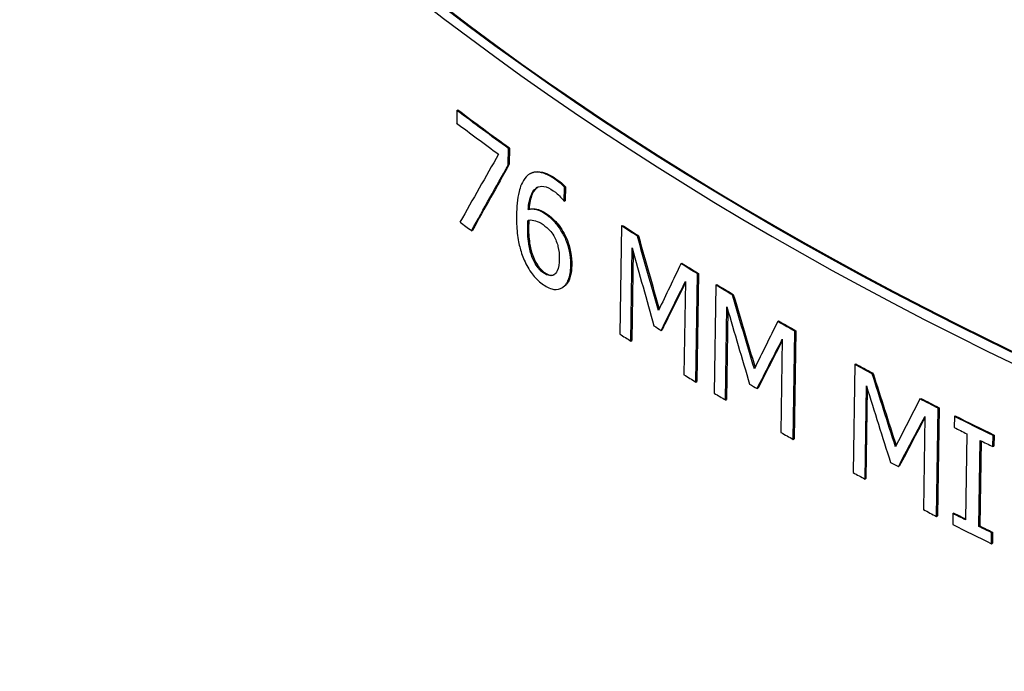
# Paper-space layout 'Sheet 2' of a CAD drawing. Units: inches. Extents: x 0 to 16.4, y 0 to 10.4.
# Drawn here: x 1 to 1.1, y 8.6 to 8.7 of the extents above; entities that cross this region are included whole.
import ezdxf

# ---------------------------------------------------------------- set-up
doc = ezdxf.new("R2010")
doc.units = ezdxf.units.IN
doc.header["$MEASUREMENT"] = 0
doc.layers.add('Visible (ANSI)', color=7, linetype='Continuous', lineweight=50)
doc.layers.add('Visible Narrow (ANSI)', color=7, linetype='Continuous', lineweight=35)

psp = doc.layouts.new('Sheet 2')

# ---------------------------------------------------------------- linework, layer by layer
at = {"layer": 'Visible (ANSI)', "lineweight": 25}
for p, q in [((1.05529, 8.63689), (1.05526, 8.63496)), ((1.05529, 8.63689), (1.05543, 8.63698)), ((1.06313, 8.62861), (1.06317, 8.63108)), ((1.06317, 8.63108), (1.06331, 8.63116)), ((1.06331, 8.63116), (1.06328, 8.62869)), ((1.06313, 8.62861), (1.06328, 8.62869)), ((1.06638, 8.62721), (1.06652, 8.62729)), ((1.07166, 8.62306), (1.0717, 8.62518)), ((1.0717, 8.62518), (1.07184, 8.62526)), ((1.07184, 8.62526), (1.07181, 8.62314)), ((1.07166, 8.62306), (1.07181, 8.62314)), ((1.06615, 8.62178), (1.06629, 8.62186)), ((1.08039, 8.61929), (1.08014, 8.60282)), ((1.08039, 8.61929), (1.08053, 8.61937)), ((1.05752, 8.61856), (1.05767, 8.61864)), ((1.08281, 8.61772), (1.08295, 8.61781)), ((1.08179, 8.60175), (1.082, 8.61594)), ((1.08214, 8.61546), (1.08193, 8.60183)), ((1.08944, 8.61353), (1.08958, 8.61362)), ((1.09172, 8.5955), (1.09197, 8.61198)), ((1.09211, 8.61206), (1.09186, 8.59559)), ((1.09197, 8.61198), (1.09211, 8.61206)), ((1.09011, 8.61081), (1.0899, 8.59662)), ((1.09476, 8.61028), (1.0949, 8.61036)), ((1.07131, 8.60986), (1.07146, 8.60994)), ((1.09476, 8.61028), (1.09451, 8.59381)), ((1.09728, 8.60877), (1.09742, 8.60885)), ((1.09623, 8.59277), (1.09644, 8.60696)), ((1.09658, 8.60651), (1.09637, 8.59286)), ((1.10418, 8.60473), (1.10432, 8.60482)), ((1.08642, 8.60338), (1.08656, 8.60346)), ((1.10656, 8.58676), (1.10681, 8.60323)), ((1.10695, 8.60332), (1.1067, 8.58684)), ((1.10681, 8.60323), (1.10695, 8.60332)), ((1.08179, 8.60175), (1.08193, 8.60183)), ((1.10488, 8.60203), (1.10467, 8.58784)), ((1.11593, 8.59818), (1.11568, 8.58171)), ((1.11593, 8.59818), (1.11607, 8.59826)), ((1.11859, 8.59675), (1.11873, 8.59683)), ((1.09172, 8.5955), (1.09186, 8.59559)), ((1.10105, 8.59451), (1.10119, 8.59459)), ((1.1175, 8.58073), (1.11771, 8.59492)), ((1.11784, 8.59449), (1.11764, 8.58081)), ((1.09623, 8.59277), (1.09637, 8.59286)), ((1.12587, 8.59293), (1.12601, 8.59302)), ((1.12839, 8.57504), (1.12864, 8.59152)), ((1.12878, 8.5916), (1.12853, 8.57513)), ((1.12864, 8.59152), (1.12878, 8.5916)), ((1.12661, 8.59025), (1.1264, 8.57606)), ((1.13111, 8.59027), (1.13108, 8.58859)), ((1.13111, 8.59027), (1.13125, 8.59035)), ((1.10656, 8.58676), (1.1067, 8.58684)), ((1.13301, 8.58762), (1.13282, 8.57452)), ((1.13484, 8.57351), (1.13504, 8.58662)), ((1.13518, 8.58655), (1.13498, 8.5736)), ((1.13698, 8.58567), (1.13701, 8.58735)), ((1.13701, 8.58735), (1.13715, 8.58743)), ((1.13715, 8.58743), (1.13712, 8.58575)), ((1.13698, 8.58567), (1.13712, 8.58575)), ((1.12258, 8.58262), (1.12272, 8.5827)), ((1.1175, 8.58073), (1.11764, 8.58081)), ((1.12839, 8.57504), (1.12853, 8.57513)), ((1.13089, 8.57548), (1.13086, 8.5738)), ((1.13089, 8.57548), (1.13103, 8.57556)), ((1.13484, 8.57351), (1.13498, 8.5736)), ((1.13676, 8.57088), (1.13679, 8.57256)), ((1.13679, 8.57256), (1.13693, 8.57264)), ((1.13693, 8.57264), (1.1369, 8.57096)), ((1.13676, 8.57088), (1.1369, 8.57096))]:
    psp.add_line(p, q, dxfattribs=at)
at = {"layer": 'Visible (ANSI)', "lineweight": 25, "extrusion": (0, 0, -1)}
for centre, major_axis, ratio, start_param, end_param in [((1.49098, 8.84309), (-0.54814, 0), 0.57735, 5.124292, 5.871282), ((1.49098, 8.82921), (-0.54843, 0), 0.57735, 5.607141, 5.630452), ((1.47772, 8.90033), (0.52496, 0.68098), 0.225277, 4.120534, 4.136409), ((1.49098, 8.82921), (-0.54843, 0), 0.57735, 5.551805, 5.558436), ((1.50613, 8.7275), (0.355, -1.24172), 0.338539, 1.570067, 1.579172), ((1.49098, 8.82921), (-0.54843, 0), 0.57735, 5.527137, 5.533878), ((1.47578, 8.83068), (0.51408, 0.80396), 0.237434, 4.278412, 4.287925), ((1.49098, 8.82921), (-0.54843, 0), 0.57735, 5.513125, 5.519746), ((1.50611, 8.76618), (0.35447, -1.23985), 0.338539, 1.531479, 1.540573), ((1.49098, 8.82921), (-0.54843, 0), 0.57735, 5.488478, 5.495216), ((1.47575, 8.79177), (0.51486, 0.80518), 0.237434, 4.317069, 4.326575), ((1.49098, 8.82921), (-0.54843, 0), 0.57735, 5.458798, 5.465422), ((1.50608, 8.82054), (0.35372, -1.23723), 0.338539, 1.47716, 1.486262), ((1.49098, 8.82921), (-0.54843, 0), 0.57735, 5.434118, 5.440868), ((1.47572, 8.73709), (0.51596, 0.8069), 0.237434, 4.371292, 4.380812), ((1.49098, 8.82921), (-0.54843, 0), 0.57735, 5.413968, 5.428135), ((1.49098, 8.81454), (-0.54875, 0), 0.57735, 5.423526, 5.428175), ((1.49098, 8.81454), (-0.54875, 0), 0.57735, 5.414016, 5.418668)]:
    psp.add_ellipse(centre, major_axis=major_axis, ratio=ratio, start_param=start_param, end_param=end_param, dxfattribs=at)
at = {"layer": 'Visible (ANSI)', "lineweight": 25}
for centre, major_axis, ratio, start_param, end_param in [((1.49098, 8.84309), (0.54794, 0), 0.57735, 3.553353, 4.300629), ((1.49098, 8.84145), (0.54817, 0), 0.57735, 3.553521, 4.300461), ((1.49098, 8.82921), (0.54823, 0), 0.57735, 3.794278, 3.817597), ((1.49098, 8.82729), (0.54848, 0), 0.57735, 3.794336, 3.813304), ((1.47794, 8.90384), (-0.52629, -0.66667), 0.222766, 5.302599, 5.319376), ((1.47772, 8.90034), (-0.52477, -0.68073), 0.225277, 5.288409, 5.30429), ((1.49098, 8.82718), (0.54848, 0), 0.57735, 3.841903, 3.84211), ((1.49098, 8.81288), (0.54878, 0), 0.57735, 3.796586, 3.801827), ((1.49098, 8.82921), (0.54823, 0), 0.57735, 3.86632, 3.872953), ((1.50613, 8.72752), (0.35487, -1.24126), 0.338539, 4.703994, 4.712994), ((1.50638, 8.72082), (0.35503, -1.25814), 0.334236, 4.70144, 4.710869), ((1.47537, 8.83392), (-0.51136, -0.83006), 0.238382, 5.12401, 5.132815), ((1.49098, 8.82921), (0.54823, 0), 0.57735, 3.890887, 3.897631), ((1.47578, 8.83069), (-0.5139, -0.80367), 0.237434, 5.137237, 5.146382), ((1.49098, 8.82921), (0.54823, 0), 0.57735, 3.905024, 3.911647), ((1.50611, 8.7662), (0.35434, -1.2394), 0.338539, 4.742606, 4.7516), ((1.50636, 8.76012), (0.35449, -1.25623), 0.334236, 4.740033, 4.749451), ((1.47535, 8.79396), (-0.51215, -0.83135), 0.238382, 5.085353, 5.094151), ((1.49098, 8.82921), (0.54823, 0), 0.57735, 3.929563, 3.936303), ((1.49098, 8.81288), (0.54878, 0), 0.57735, 3.866381, 3.870907), ((1.49098, 8.81738), (0.54869, 0), 0.57735, 3.880332, 3.883289), ((1.47576, 8.79178), (-0.51468, -0.80489), 0.237434, 5.098558, 5.10771), ((1.49098, 8.82921), (0.54823, 0), 0.57735, 3.959368, 3.965994), ((1.50607, 8.82055), (0.35359, -1.23678), 0.338539, 4.796937, 4.805944), ((1.49098, 8.81288), (0.54878, 0), 0.57735, 3.892814, 3.89766), ((1.49098, 8.81288), (0.54878, 0), 0.57735, 3.905046, 3.909565), ((1.49098, 8.81738), (0.54869, 0), 0.57735, 3.918986, 3.92194), ((1.50633, 8.81536), (0.35373, -1.25353), 0.334236, 4.794333, 4.803758), ((1.47531, 8.73782), (-0.51327, -0.83317), 0.238382, 5.031115, 5.039925), ((1.49098, 8.82921), (0.54823, 0), 0.57735, 3.98393, 3.990683), ((1.47573, 8.7371), (-0.51577, -0.8066), 0.237434, 5.044284, 5.053468), ((1.49098, 8.82921), (0.54823, 0), 0.57735, 3.996668, 4.010841), ((1.49098, 8.81288), (0.54878, 0), 0.57735, 3.93145, 3.936294), ((1.49098, 8.82754), (0.54847, 0), 0.57735, 3.996638, 4.001289), ((1.49098, 8.82754), (0.54847, 0), 0.57735, 4.00615, 4.010805), ((1.49098, 8.81738), (0.54869, 0), 0.57735, 3.973294, 3.976252), ((1.49098, 8.81288), (0.54878, 0), 0.57735, 3.959336, 3.963857), ((1.49098, 8.81288), (0.54878, 0), 0.57735, 3.985767, 3.990619), ((1.49098, 8.81454), (0.54855, 0), 0.57735, 3.996628, 4.000943), ((1.49098, 8.81288), (0.54878, 0), 0.57735, 3.996598, 4.010757), ((1.49098, 8.81454), (0.54855, 0), 0.57735, 4.006139, 4.010793)]:
    psp.add_ellipse(centre, major_axis=major_axis, ratio=ratio, start_param=start_param, end_param=end_param, dxfattribs=at)
for points, knots in [([(1.07024, 8.62641), (1.06969, 8.62679), (1.06915, 8.62709), (1.06803, 8.62749), (1.06759, 8.62751), (1.06671, 8.62743), (1.06624, 8.6272), (1.06586, 8.62679)], [-0.08249567, -0.08249567, -0.08249567, -0.08249567, -0.06163404, -0.06163404, -0.03822833, -0.03822833, 0, 0, 0, 0]), ([(1.06652, 8.62729), (1.06676, 8.62743), (1.06703, 8.62751), (1.06765, 8.62759), (1.06812, 8.62759), (1.0693, 8.62717), (1.06984, 8.62687), (1.07038, 8.62649)], [0.01595, 0.01595, 0.01595, 0.01595, 0.03623335, 0.03623335, 0.059437, 0.059437, 0.07782534, 0.07782534, 0.07782534, 0.07782534]), ([(1.06586, 8.62679), (1.06522, 8.6261), (1.06492, 8.62515), (1.0645, 8.62344), (1.06439, 8.62218), (1.06437, 8.62088)], [-0.09503853, -0.09503853, -0.09503853, -0.09503853, -0.0599753, -0.0599753, 0, 0, 0, 0]), ([(1.06615, 8.62178), (1.06623, 8.62268), (1.06639, 8.62355), (1.06694, 8.62472), (1.06723, 8.625), (1.06781, 8.62533), (1.06815, 8.62538), (1.069, 8.62524), (1.06949, 8.625), (1.06998, 8.62466)], [-0.106699, -0.106699, -0.106699, -0.106699, -0.0772187, -0.0772187, -0.0541863, -0.0541863, -0.0292411, -0.0292411, 0, 0, 0, 0]), ([(1.0717, 8.62518), (1.07144, 8.62547), (1.07117, 8.6257), (1.07077, 8.62603), (1.0705, 8.62623), (1.07024, 8.62641)], [-0.02378709, -0.02378709, -0.02378709, -0.02378709, -0.01587915, -0.01587915, 0, 0, 0, 0]), ([(1.07038, 8.62649), (1.07058, 8.62635), (1.07079, 8.6262), (1.07131, 8.62579), (1.07159, 8.62554), (1.07184, 8.62526)], [0, 0, 0, 0, 0.01214349, 0.01214349, 0.03100211, 0.03100211, 0.03100211, 0.03100211]), ([(1.06756, 8.62519), (1.06731, 8.62502), (1.06702, 8.62472), (1.06664, 8.62382), (1.06654, 8.62347), (1.06639, 8.62271), (1.06633, 8.62229), (1.06629, 8.62186)], [0.05649828, 0.05649828, 0.05649828, 0.05649828, 0.07741366, 0.07741366, 0.08858599, 0.08858599, 0.10029455, 0.10029455, 0.10029455, 0.10029455]), ([(1.06998, 8.62466), (1.07046, 8.62433), (1.07078, 8.62401), (1.07115, 8.62363), (1.07141, 8.62336), (1.07159, 8.62311)], [-0.01940115, -0.01940115, -0.01940115, -0.01940115, -0.01250273, -0.01250273, 0, 0, 0, 0]), ([(1.06437, 8.62088), (1.06436, 8.62004), (1.06439, 8.61913), (1.0646, 8.61721), (1.06477, 8.61646), (1.06511, 8.6152), (1.06535, 8.61449), (1.06568, 8.6138)], [-0.0723452, -0.0723452, -0.0723452, -0.0723452, -0.05159538, -0.05159538, -0.028801, -0.028801, 0, 0, 0, 0]), ([(1.06883, 8.62106), (1.06811, 8.62156), (1.06764, 8.6217), (1.06697, 8.62185), (1.06654, 8.62185), (1.06615, 8.62178)], [-0.04244147, -0.04244147, -0.04244147, -0.04244147, -0.02838855, -0.02838855, 0, 0, 0, 0]), ([(1.06629, 8.62186), (1.06659, 8.62192), (1.0669, 8.62193), (1.06761, 8.62184), (1.06789, 8.62173), (1.06836, 8.62153), (1.06867, 8.62135), (1.06897, 8.62114)], [0, 0, 0, 0, 0.02119096, 0.02119096, 0.04612092, 0.04612092, 0.08854652, 0.08854652, 0.08854652, 0.08854652]), ([(1.07131, 8.61836), (1.07073, 8.61932), (1.07033, 8.61976), (1.06972, 8.62039), (1.06926, 8.62076), (1.06883, 8.62106)], [-0.03743115, -0.03743115, -0.03743115, -0.03743115, -0.02588992, -0.02588992, 0, 0, 0, 0]), ([(1.06897, 8.62114), (1.06927, 8.62094), (1.06957, 8.6207), (1.07026, 8.62009), (1.07051, 8.6198), (1.07094, 8.61926), (1.0712, 8.61885), (1.07145, 8.61845)], [0, 0, 0, 0, 0.01772038, 0.01772038, 0.04170971, 0.04170971, 0.08664701, 0.08664701, 0.08664701, 0.08664701]), ([(1.06608, 8.61917), (1.06608, 8.61935), (1.06609, 8.61956), (1.06611, 8.61989), (1.06612, 8.62004), (1.06613, 8.62019)], [-0.0156086, -0.0156086, -0.0156086, -0.0156086, -0.00721647, -0.00721647, 0, 0, 0, 0]), ([(1.06613, 8.62019), (1.06661, 8.62024), (1.067, 8.62015), (1.06763, 8.61997), (1.06802, 8.61978), (1.06842, 8.6195)], [-0.0392796, -0.0392796, -0.0392796, -0.0392796, -0.02381687, -0.02381687, 0, 0, 0, 0]), ([(1.06627, 8.6202), (1.06626, 8.62007), (1.06625, 8.61995), (1.06624, 8.61976), (1.06623, 8.61958), (1.06622, 8.61925)], [0.001144143, 0.001144143, 0.001144143, 0.001144143, 0.007181824, 0.007181824, 0.010024788, 0.010024788, 0.010024788, 0.010024788]), ([(1.06842, 8.6195), (1.06883, 8.61921), (1.06919, 8.61889), (1.06965, 8.61841), (1.06986, 8.61812), (1.07005, 8.61779)], [-0.02817096, -0.02817096, -0.02817096, -0.02817096, -0.01474, -0.01474, 0, 0, 0, 0]), ([(1.06692, 8.61418), (1.06678, 8.61448), (1.06667, 8.61479), (1.06644, 8.61556), (1.06634, 8.61599), (1.06611, 8.61717), (1.06607, 8.61821), (1.06608, 8.61917)], [-0.06371119, -0.06371119, -0.06371119, -0.06371119, -0.05599936, -0.05599936, -0.04468122, -0.04468122, 0, 0, 0, 0]), ([(1.06622, 8.61925), (1.06621, 8.61846), (1.06624, 8.61753), (1.06647, 8.6161), (1.06659, 8.61562), (1.06678, 8.61496), (1.06691, 8.6146), (1.06707, 8.61426)], [0, 0, 0, 0, 0.03677796, 0.03677796, 0.05944489, 0.05944489, 0.0848283, 0.0848283, 0.0848283, 0.0848283]), ([(1.07265, 8.6132), (1.07266, 8.61375), (1.07263, 8.61433), (1.07242, 8.61569), (1.07225, 8.61625), (1.07193, 8.6172), (1.07165, 8.61779), (1.07131, 8.61836)], [-0.04872108, -0.04872108, -0.04872108, -0.04872108, -0.03852983, -0.03852983, -0.02566593, -0.02566593, 0, 0, 0, 0]), ([(1.07145, 8.61845), (1.07171, 8.61801), (1.07194, 8.61756), (1.07229, 8.61667), (1.07249, 8.61609), (1.07276, 8.61462), (1.0728, 8.61393), (1.07279, 8.61328)], [0, 0, 0, 0, 0.01961952, 0.01961952, 0.03641402, 0.03641402, 0.05244648, 0.05244648, 0.05244648, 0.05244648]), ([(1.07005, 8.61779), (1.0702, 8.61753), (1.07033, 8.61726), (1.07057, 8.61665), (1.07065, 8.61637), (1.07085, 8.61554), (1.0709, 8.61491), (1.07089, 8.61431)], [-0.04546162, -0.04546162, -0.04546162, -0.04546162, -0.03743843, -0.03743843, -0.02788361, -0.02788361, 0, 0, 0, 0]), ([(1.06568, 8.6138), (1.06585, 8.61344), (1.06604, 8.61308), (1.0665, 8.61232), (1.06674, 8.61201), (1.0674, 8.61119), (1.06793, 8.61071), (1.06847, 8.61033)], [-0.05189467, -0.05189467, -0.05189467, -0.05189467, -0.04315335, -0.04315335, -0.03232792, -0.03232792, 0, 0, 0, 0]), ([(1.06851, 8.61213), (1.06834, 8.61224), (1.06818, 8.61238), (1.06791, 8.61264), (1.06774, 8.61282), (1.06732, 8.61338), (1.06711, 8.61378), (1.06692, 8.61418)], [-0.04335639, -0.04335639, -0.04335639, -0.04335639, -0.02800652, -0.02800652, -0.01683781, -0.01683781, 0, 0, 0, 0]), ([(1.06707, 8.61426), (1.06723, 8.61391), (1.06741, 8.61357), (1.06767, 8.61318), (1.06785, 8.61293), (1.06829, 8.61249), (1.06847, 8.61234), (1.06865, 8.61221)], [0, 0, 0, 0, 0.01460866, 0.01460866, 0.01854671, 0.01854671, 0.02115224, 0.02115224, 0.02115224, 0.02115224]), ([(1.07089, 8.61431), (1.07088, 8.61357), (1.07079, 8.6129), (1.07047, 8.61218), (1.07032, 8.61196), (1.06988, 8.61172), (1.06966, 8.61168), (1.06912, 8.61177), (1.06881, 8.61191), (1.06851, 8.61213)], [-0.09202221, -0.09202221, -0.09202221, -0.09202221, -0.05413696, -0.05413696, -0.03430442, -0.03430442, -0.01838506, -0.01838506, 0, 0, 0, 0]), ([(1.06865, 8.61221), (1.06895, 8.612), (1.06926, 8.61185), (1.06977, 8.61176), (1.06997, 8.61179), (1.07016, 8.61188)], [0, 0, 0, 0, 0.0182671, 0.0182671, 0.03272682, 0.03272682, 0.03272682, 0.03272682]), ([(1.07137, 8.60989), (1.07156, 8.61001), (1.07173, 8.61017), (1.07208, 8.61061), (1.07221, 8.61089), (1.07253, 8.61167), (1.07264, 8.61239), (1.07265, 8.6132)], [-0.05853677, -0.05853677, -0.05853677, -0.05853677, -0.04927654, -0.04927654, -0.0372458, -0.0372458, 0, 0, 0, 0]), ([(1.07279, 8.61328), (1.07279, 8.61275), (1.07273, 8.61226), (1.07249, 8.6112), (1.07228, 8.61082), (1.07195, 8.61032), (1.07175, 8.61012), (1.07151, 8.60997)], [0, 0, 0, 0, 0.02442564, 0.02442564, 0.05743219, 0.05743219, 0.09149572, 0.09149572, 0.09149572, 0.09149572]), ([(1.06847, 8.61033), (1.06875, 8.61014), (1.06902, 8.60998), (1.06964, 8.6097), (1.0699, 8.60965), (1.07055, 8.60956), (1.07099, 8.60965), (1.07137, 8.60989)], [-0.04990526, -0.04990526, -0.04990526, -0.04990526, -0.04188662, -0.04188662, -0.0317834, -0.0317834, 0, 0, 0, 0])]:
    psp.add_open_spline(points, degree=3, knots=knots, dxfattribs=at)
psp.add_open_spline([(1.07151, 8.60997), (1.07149, 8.60996), (1.07148, 8.60995), (1.07146, 8.60994)], degree=3, dxfattribs=at)
at = {"layer": 'Visible Narrow (ANSI)', "lineweight": 25}
for p, q in [((1.07024, 8.62641), (1.07038, 8.62649)), ((1.06883, 8.62106), (1.06897, 8.62114)), ((1.06608, 8.61917), (1.06622, 8.61925)), ((1.07131, 8.61836), (1.07145, 8.61845)), ((1.06692, 8.61418), (1.06707, 8.61426)), ((1.06851, 8.61213), (1.06865, 8.61221)), ((1.07265, 8.6132), (1.07279, 8.61328)), ((1.07137, 8.60989), (1.07151, 8.60997))]:
    psp.add_line(p, q, dxfattribs=at)

doc.saveas('drawing.dxf')
